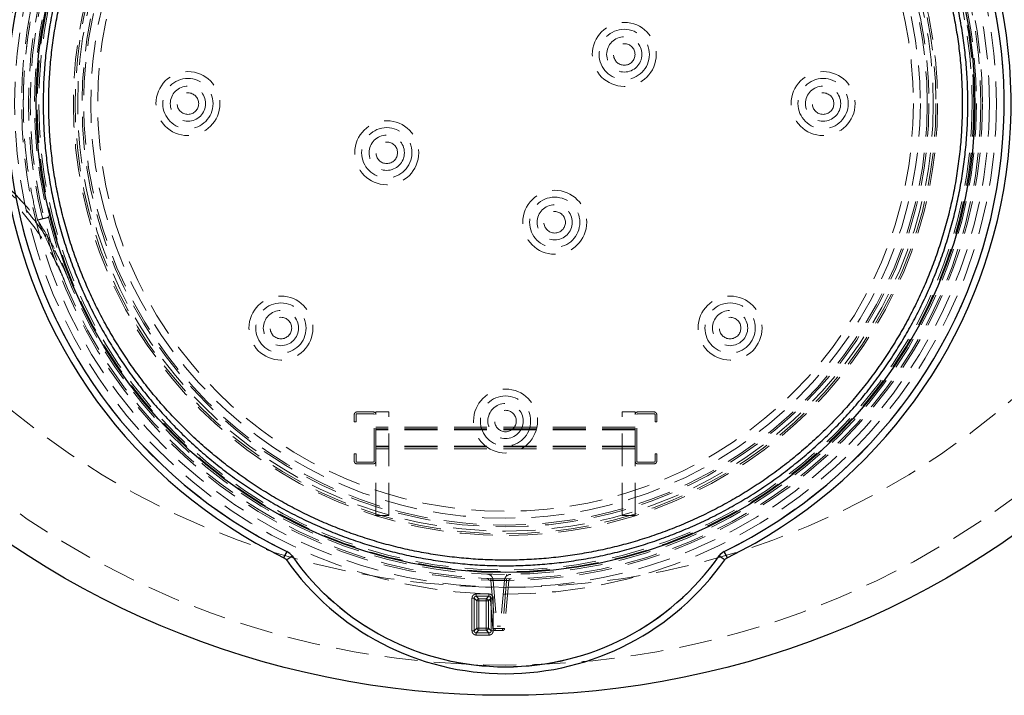
# Model space of a CAD drawing. Units: millimetres. Extents: x 5 to 459, y 5 to 292.
# Drawn here: x 68 to 106, y 37 to 63 of the extents above; entities that cross this region are included whole.
import ezdxf

# ---------------------------------------------------------------- set-up
doc = ezdxf.new("R2010")
doc.units = ezdxf.units.MM
doc.linetypes.add('HIDDEN', pattern=[1.905, 1.27, -0.635])

msp = doc.modelspace()

# ---------------------------------------------------------------- linework, layer by layer
at = {"color": 7, "linetype": 'HIDDEN', "lineweight": 18}
for p, q in [((80.5422, 47.64169), (80.5422, 47.35651)), ((80.60887, 47.64169), (80.60887, 47.35651)), ((81.27553, 47.74169), (80.6422, 47.74169)), ((81.27553, 47.67502), (80.6422, 47.67502)), ((81.30887, 45.84169), (81.30887, 47.64169)), ((81.37553, 47.64169), (81.37553, 47.74169)), ((81.37553, 47.74169), (81.87553, 47.74169)), ((81.37553, 45.84169), (81.37553, 47.64169)), ((81.87553, 43.74169), (81.87553, 47.74169)), ((90.87553, 47.74169), (91.37553, 47.74169)), ((90.87553, 43.74169), (90.87553, 47.74169)), ((91.37553, 47.64169), (91.37553, 47.74169)), ((91.37553, 45.84169), (91.37553, 47.64169)), ((91.4422, 45.84169), (91.4422, 47.64169)), ((91.47553, 47.74169), (92.10887, 47.74169)), ((91.47553, 47.67502), (92.10887, 47.67502)), ((92.1422, 47.64169), (92.1422, 47.35651)), ((92.20887, 47.64169), (92.20887, 47.35651)), ((80.5422, 47.35651), (80.60887, 47.35651)), ((91.37553, 47.15835), (81.37553, 47.15835)), ((91.37553, 47.09169), (81.37553, 47.09169)), ((92.1422, 47.35651), (92.20887, 47.35651)), ((91.37553, 47.05835), (81.37553, 47.05835)), ((91.37553, 46.42502), (81.37553, 46.42502)), ((91.37553, 46.39169), (81.37553, 46.39169)), ((80.5422, 46.12686), (80.5422, 45.84169)), ((80.60887, 46.12686), (80.5422, 46.12686)), ((80.60887, 46.12686), (80.60887, 45.84169)), ((91.37553, 46.32502), (81.37553, 46.32502)), ((92.1422, 46.12686), (92.1422, 45.84169)), ((92.20887, 46.12686), (92.1422, 46.12686)), ((92.20887, 46.12686), (92.20887, 45.84169)), ((80.6422, 45.80835), (81.27553, 45.80835)), ((80.6422, 45.74169), (81.27553, 45.74169)), ((81.37553, 43.74169), (81.37553, 45.84169)), ((91.37553, 43.74169), (91.37553, 45.84169)), ((92.10887, 45.80835), (91.47553, 45.80835)), ((92.10887, 45.74169), (91.47553, 45.74169)), ((81.37553, 43.74169), (81.87553, 43.74169)), ((90.87553, 43.74169), (91.37553, 43.74169)), ((85.89254, 39.38341), (85.72961, 41.2457)), ((85.81314, 41.23986), (86.41784, 41.23132)), ((85.81314, 41.23986), (85.97556, 39.38341)), ((85.89636, 41.25203), (85.89565, 41.26023)), ((85.89636, 41.25203), (86.33487, 41.24584)), ((85.89636, 41.25203), (86.05192, 39.47401)), ((86.33488, 41.24641), (86.17981, 39.47401)), ((86.41784, 41.23132), (86.25617, 39.38341)), ((86.50096, 41.23245), (86.33919, 39.38341)), ((85.73585, 40.71703), (85.24855, 40.71703)), ((85.08252, 40.551), (85.08252, 39.29701)), ((85.26888, 40.44766), (85.16554, 40.551)), ((85.16554, 39.29701), (85.16554, 40.551)), ((85.24855, 40.63402), (85.35189, 40.53068)), ((85.24855, 40.63402), (85.73585, 40.63402)), ((85.26888, 40.44766), (85.26888, 39.40035)), ((85.26888, 40.44766), (85.35189, 40.44766)), ((85.6325, 40.53068), (85.35189, 40.53068)), ((85.35189, 40.44766), (85.35189, 40.53068)), ((85.35189, 40.44766), (85.6325, 40.44766)), ((85.35189, 39.40035), (85.35189, 40.44766)), ((85.6325, 40.53068), (85.73585, 40.63402)), ((85.6325, 40.44766), (85.6325, 40.53068)), ((85.6325, 40.44766), (85.71552, 40.44766)), ((85.6325, 40.44766), (85.6325, 39.40035)), ((85.81886, 40.551), (85.71552, 40.44766)), ((85.71552, 39.40035), (85.71552, 40.44766)), ((85.81886, 40.551), (85.81886, 39.29701)), ((85.90188, 39.29701), (85.90188, 40.551)), ((85.16554, 39.29701), (85.26888, 39.40035)), ((85.35189, 39.31734), (85.24855, 39.214)), ((85.73585, 39.214), (85.24855, 39.214)), ((85.24855, 39.13098), (85.73585, 39.13098)), ((85.26888, 39.40035), (85.35189, 39.40035)), ((85.35189, 39.31734), (85.35189, 39.40035)), ((85.6325, 39.40035), (85.35189, 39.40035)), ((85.35189, 39.31734), (85.6325, 39.31734)), ((85.6325, 39.31734), (85.6325, 39.40035)), ((85.6325, 39.40035), (85.71552, 39.40035)), ((85.73585, 39.214), (85.6325, 39.31734)), ((85.71552, 39.40035), (85.81886, 39.29701)), ((85.97556, 39.38341), (86.25617, 39.38341)), ((85.97556, 39.38341), (85.97556, 39.30734)), ((86.25617, 39.30734), (85.97556, 39.30734)), ((86.17981, 39.47401), (86.05192, 39.47401)), ((86.25617, 39.38341), (86.25617, 39.30734))]:
    msp.add_line(p, q, dxfattribs=at)
at = {"color": 7, "linetype": 'Continuous', "lineweight": 25, "flags": 128}
for points in [[(77.93808, 42.35685), (77.91526, 42.3101), (77.89331, 42.26515), (77.87308, 42.22372), (77.85536, 42.1874), (77.84081, 42.1576), (77.83, 42.13546), (77.82334, 42.12182), (77.82109, 42.11721)], [(77.92226, 42.03095), (77.92645, 42.0339), (77.93887, 42.04262), (77.95902, 42.0568), (77.98615, 42.07587), (78.01921, 42.09911), (78.05693, 42.12562), (78.09785, 42.1544), (78.14041, 42.18432)], [(94.8288, 42.03095), (94.82461, 42.0339), (94.8122, 42.04262), (94.79204, 42.0568), (94.76491, 42.07587), (94.73185, 42.09911), (94.69414, 42.12562), (94.65322, 42.1544), (94.61066, 42.18432)], [(94.92997, 42.11721), (94.92772, 42.12182), (94.92107, 42.13546), (94.91025, 42.1576), (94.89571, 42.1874), (94.87798, 42.22372), (94.85775, 42.26515), (94.83581, 42.3101), (94.81299, 42.35685)]]:
    msp.add_lwpolyline(points, dxfattribs=at)
at = {"color": 7, "linetype": 'HIDDEN', "lineweight": 18, "flags": 128}
for points in [[(77.93808, 42.35685), (77.91526, 42.3101), (77.89331, 42.26515), (77.87308, 42.22372), (77.85536, 42.1874), (77.84081, 42.1576), (77.83, 42.13546), (77.82334, 42.12182), (77.82109, 42.11721)], [(78.14041, 42.18432), (78.09785, 42.1544), (78.05693, 42.12562), (78.01921, 42.09911), (77.98615, 42.07587), (77.95902, 42.0568), (77.93887, 42.04262), (77.92645, 42.0339), (77.92226, 42.03095)], [(94.61066, 42.18432), (94.65322, 42.1544), (94.69414, 42.12562), (94.73185, 42.09911), (94.76491, 42.07587), (94.79204, 42.0568), (94.8122, 42.04262), (94.82461, 42.0339), (94.8288, 42.03095)], [(94.92997, 42.11721), (94.92772, 42.12182), (94.92107, 42.13546), (94.91025, 42.1576), (94.89571, 42.1874), (94.87798, 42.22372), (94.85775, 42.26515), (94.83581, 42.3101), (94.81299, 42.35685)]]:
    msp.add_lwpolyline(points, dxfattribs=at)
at = {"color": 7, "linetype": 'Continuous', "lineweight": 25}
for centre, radius in [((86.37553, 70.97401), 34.16667), ((86.37553, 59.64067), 18.1)]:
    msp.add_circle(centre, radius, dxfattribs=at)
at = {"color": 7, "linetype": 'HIDDEN', "lineweight": 18}
for centre, radius in [((86.37553, 70.97401), 33), ((86.37553, 70.97401), 30), ((86.37553, 59.64067), 18.93333), ((86.37553, 59.64067), 18.66667), ((86.37553, 59.64067), 18.4), ((86.37553, 59.64067), 18.33333), ((86.37553, 59.64067), 18.16667), ((86.37553, 59.64067), 18.06667), ((86.37553, 59.64067), 18.06667), ((86.37553, 59.64067), 18), ((86.37553, 59.64067), 16.66667), ((86.37553, 59.64067), 16.6), ((86.37553, 59.64067), 16.6), ((86.37553, 59.64067), 16.5), ((86.37553, 59.64067), 16.33333), ((86.37553, 59.64067), 16.26667), ((86.37553, 59.64067), 16), ((86.37553, 59.64067), 15.73333), ((90.95541, 61.53772), 1.23386), ((90.95541, 61.53772), 0.96948), ((90.95541, 61.53772), 0.67945), ((90.95541, 61.53772), 0.41507), ((74.12553, 59.64067), 1.23386), ((98.62553, 59.64067), 1.23386), ((74.12553, 59.64067), 0.96948), ((98.62553, 59.64067), 0.96948), ((74.12553, 59.64067), 0.67945), ((74.12553, 59.64067), 0.41507), ((98.62553, 59.64067), 0.67945), ((98.62553, 59.64067), 0.41507), ((81.79565, 57.74363), 1.23386), ((81.79565, 57.74363), 0.96948), ((81.79565, 57.74363), 0.67945), ((81.79565, 57.74363), 0.41507), ((88.27258, 55.0608), 1.23386), ((88.27258, 55.0608), 0.96948), ((88.27258, 55.0608), 0.67945), ((88.27258, 55.0608), 0.41507), ((77.71347, 50.97862), 1.23386), ((95.03759, 50.97862), 1.23386), ((77.71347, 50.97862), 0.96948), ((77.71347, 50.97862), 0.67945), ((95.03759, 50.97862), 0.96948), ((95.03759, 50.97862), 0.67945), ((77.71347, 50.97862), 0.41507), ((95.03759, 50.97862), 0.41507), ((86.37553, 47.39067), 1.23386), ((86.37553, 47.39067), 0.96948), ((86.37553, 47.39067), 0.67945), ((86.37553, 47.39067), 0.41507)]:
    msp.add_circle(centre, radius, dxfattribs=at)
at = {"color": 7, "linetype": 'Continuous', "lineweight": 25}
for centre, radius, start, end in [((86.37553, 59.64067), 19.5, 132.118849, 243.979727), ((86.37553, 59.64067), 19.5, 296.020273, 47.881151), ((86.37553, 59.64067), 19.23333, 132.118849, 243.979727), ((86.37553, 59.64067), 19.23333, 296.020273, 47.881151), ((77.70411, 41.87758), 0.53333, 35.109071, 63.979727), ((86.37553, 47.97401), 10.06667, 215.109071, 324.890929), ((95.04695, 41.87758), 0.53333, 116.020273, 144.890929), ((77.70411, 41.87758), 0.26667, 35.109071, 63.979727), ((86.37553, 47.97401), 10.33333, 215.109071, 324.890929), ((95.04695, 41.87758), 0.26667, 116.020273, 144.890929)]:
    msp.add_arc(centre, radius, start, end, dxfattribs=at)
at = {"color": 7, "linetype": 'HIDDEN', "lineweight": 18}
for centre, radius, start, end in [((86.37553, 59.64067), 19.23333, 132.118849, 243.979727), ((86.37553, 59.64067), 19.23333, 296.020273, 47.881151), ((80.6422, 47.64169), 0.1, 90, 180), ((80.6422, 47.64169), 0.03333, 90, 180), ((81.27553, 47.64169), 0.1, 0, 90), ((81.27553, 47.64169), 0.03333, 0, 90), ((91.47553, 47.64169), 0.1, 90, 180), ((91.47553, 47.64169), 0.03333, 90, 180), ((92.10887, 47.64169), 0.1, 0, 90), ((92.10887, 47.64169), 0.03333, 0, 90), ((80.6422, 45.84169), 0.1, 180, 270), ((80.6422, 45.84169), 0.03333, 180, 270), ((81.27553, 45.84169), 0.03333, 270, 0), ((81.27553, 45.84169), 0.1, 270, 0), ((91.47553, 45.84169), 0.1, 180, 270), ((91.47553, 45.84169), 0.03333, 180, 270), ((92.10887, 45.84169), 0.03333, 270, 0), ((92.10887, 45.84169), 0.1, 270, 0), ((77.70411, 41.87758), 0.53333, 35.109071, 63.979727), ((86.37553, 47.97401), 10.06667, 215.109071, 324.890929), ((95.04695, 41.87758), 0.53333, 116.020273, 144.890929), ((85.35264, 40.44692), 0.08376, 90.509786, 179.490943), ((85.63176, 40.44692), 0.08376, 0.509033, 89.490196), ((85.35264, 39.4011), 0.08376, 180.507677, 269.491595), ((85.63176, 39.4011), 0.08376, 270.508424, 359.492347), ((85.93405, 39.62374), 0.24388, 260.200808, 279.799192), ((85.97556, 39.39067), 0.08333, 185, 270), ((86.29768, 39.62374), 0.24388, 260.200805, 279.799195), ((86.25617, 39.39067), 0.08333, 270, 355)]:
    msp.add_arc(centre, radius, start, end, dxfattribs=at)
at = {"color": 7, "linetype": 'Continuous', "lineweight": 25}
for points, knots in [([(68.5422, 59.64067), (68.54518, 59.88766), (68.55115, 60.38184), (68.59916, 61.12194), (68.67556, 61.85948), (68.7841, 62.60009), (68.92515, 63.34252), (69.09951, 64.08544), (69.30535, 64.82027), (69.5401, 65.5386), (69.80257, 66.23957), (70.0912, 66.92264), (70.40786, 67.59316), (70.75531, 68.25614), (71.13419, 68.91001), (71.54462, 69.55335), (71.9821, 70.17861), (72.44138, 70.77875), (72.92108, 71.35333), (73.41953, 71.90235), (73.9403, 72.43026), (74.48761, 72.94085), (75.06156, 73.43246), (75.66181, 73.90367), (76.28159, 74.34888), (76.91363, 74.76317), (77.55648, 75.14657), (78.20856, 75.49965), (78.87471, 75.82543), (79.56018, 76.12607), (80.2645, 76.39998), (80.98689, 76.64595), (81.7191, 76.86092), (82.45264, 77.04264), (83.18616, 77.19164), (83.91836, 77.30898), (84.65479, 77.39589), (85.40113, 77.45269), (86.15641, 77.47803), (86.9195, 77.47101), (87.68158, 77.4315), (88.43392, 77.36017), (89.17541, 77.25797), (89.90518, 77.12633), (90.62886, 76.96458), (91.35193, 76.77114), (92.07303, 76.54504), (92.79077, 76.28584), (93.49682, 75.9963), (94.18314, 75.67996), (94.84901, 75.33809), (95.49406, 74.97231), (96.12341, 74.58014), (96.74169, 74.15826), (97.3473, 73.70622), (97.93878, 73.22405), (98.50919, 72.71712), (99.05211, 72.19145), (99.56728, 71.64844), (100.05489, 71.08977), (100.51895, 70.51138), (100.96274, 69.90863), (101.38458, 69.28161), (101.78312, 68.63084), (102.15358, 67.96368), (102.49189, 67.28793), (102.79828, 66.605), (103.07348, 65.91642), (103.31994, 65.21703), (103.53919, 64.50136), (103.7297, 63.77006), (103.89037, 63.02406), (104.01911, 62.27188), (104.11508, 61.51916), (104.17843, 60.76699), (104.20991, 60.01644), (104.20991, 59.2649), (104.17843, 58.51436), (104.11568, 57.76933), (104.02198, 57.03082), (103.89822, 56.29968), (103.74427, 55.5743), (103.55864, 54.84918), (103.34032, 54.12569), (103.08887, 53.4052), (102.80695, 52.69607), (102.49803, 52.00638), (102.16336, 51.33687), (101.80455, 50.68791), (101.41919, 50.05437), (101.00399, 49.43158), (100.55851, 48.82114), (100.08274, 48.22449), (99.58199, 47.64865), (99.0622, 47.1001), (98.52477, 46.57911), (97.97139, 46.0855), (97.39804, 45.61523), (96.8001, 45.16498), (96.17767, 44.7364), (95.53123, 44.33087), (94.8681, 43.95324), (94.19603, 43.60767), (93.51645, 43.29394), (92.83088, 43.01133), (92.13419, 42.75735), (91.42092, 42.5304), (90.69171, 42.33201), (89.94748, 42.16331), (89.19674, 42.02648), (88.44817, 41.92284), (87.70305, 41.85173), (86.96257, 41.81199), (86.22109, 41.80294), (85.47291, 41.82487), (84.71914, 41.87904), (83.96102, 41.9662), (83.20731, 42.08558), (82.46663, 42.23556), (81.73998, 42.4151), (81.02809, 42.6227), (80.32541, 42.8596), (79.62666, 43.12794), (78.93332, 43.42856), (78.24678, 43.76175), (77.57507, 44.12388), (76.92579, 44.51058), (76.29953, 44.92052), (75.69648, 45.35206), (75.11183, 45.80819), (74.5413, 46.2927), (73.98654, 46.80587), (73.449, 47.34752), (72.93501, 47.91158), (72.45033, 48.4914), (71.99507, 49.08553), (71.56886, 49.69235), (71.16815, 50.31629), (70.79016, 50.96234), (70.43653, 51.63021), (70.10858, 52.31926), (69.81028, 53.02165), (69.54484, 53.72921), (69.31191, 54.44055), (69.11058, 55.15424), (68.93898, 55.87565), (68.79617, 56.6104), (68.68342, 57.35767), (68.60253, 58.11643), (68.55168, 58.87797), (68.54536, 59.38652), (68.5422, 59.64067)], [0, 0, 0, 0, 0.00661275, 0.0132312, 0.01984967, 0.02646242, 0.03326718, 0.04007819, 0.04688919, 0.05369396, 0.0603067, 0.06692517, 0.07354363, 0.08015637, 0.08696114, 0.09377214, 0.10058315, 0.10738792, 0.11400066, 0.12061912, 0.12723759, 0.13385033, 0.1406551, 0.14746611, 0.15427711, 0.16108187, 0.16769462, 0.17431308, 0.18093154, 0.18754429, 0.19434906, 0.20116006, 0.20797106, 0.21477584, 0.22138858, 0.22800704, 0.2346255, 0.24123825, 0.24804302, 0.25485402, 0.26166502, 0.26846979, 0.27508254, 0.281701, 0.28831946, 0.2949322, 0.30173698, 0.30854798, 0.31535898, 0.32216375, 0.3287765, 0.33539496, 0.34201342, 0.34862616, 0.35543093, 0.36224194, 0.36905294, 0.37585771, 0.38247045, 0.38908891, 0.39570738, 0.40232012, 0.40912489, 0.4159359, 0.4227469, 0.42955167, 0.43616441, 0.44278287, 0.44940134, 0.45601408, 0.46281885, 0.46962985, 0.47644086, 0.48324563, 0.48994144, 0.49664615, 0.50335386, 0.51005857, 0.51675438, 0.52336712, 0.52998558, 0.53660404, 0.54321678, 0.55002156, 0.55683255, 0.56364356, 0.57044833, 0.57706107, 0.58367954, 0.590298, 0.59691074, 0.60371552, 0.61052651, 0.61733752, 0.62414229, 0.63075503, 0.6373735, 0.64399196, 0.6506047, 0.65740947, 0.66422048, 0.67103148, 0.67783625, 0.68444899, 0.69106745, 0.69768592, 0.70429866, 0.71110343, 0.71791443, 0.72472544, 0.73153021, 0.73814295, 0.74476141, 0.75137988, 0.75799262, 0.76479739, 0.77160839, 0.7784194, 0.78522416, 0.79183691, 0.79845537, 0.80507384, 0.81168658, 0.81849135, 0.82530235, 0.83211336, 0.83891813, 0.84553087, 0.85214933, 0.85876779, 0.86538054, 0.8721853, 0.87899632, 0.88580731, 0.89261208, 0.89922484, 0.90584328, 0.91246175, 0.9190745, 0.92587926, 0.93269028, 0.93950128, 0.94630604, 0.95291878, 0.95953725, 0.96615571, 0.97276846, 0.97957322, 0.98638423, 0.99319523, 1, 1, 1, 1]), ([(68.75761, 59.64067), (68.76056, 59.39667), (68.76646, 58.90846), (68.81389, 58.1773), (68.88937, 57.44867), (68.9966, 56.717), (69.13594, 55.98355), (69.3082, 55.24959), (69.51155, 54.52364), (69.74346, 53.81399), (70.00276, 53.12148), (70.2879, 52.44667), (70.60074, 51.78424), (70.94399, 51.12928), (71.31829, 50.4833), (71.72377, 49.84774), (72.15596, 49.23002), (72.60969, 48.63714), (73.0836, 48.0695), (73.57603, 47.52711), (74.09051, 47.00558), (74.63121, 46.50115), (75.19823, 46.01548), (75.79123, 45.54996), (76.40352, 45.11013), (77.02792, 44.70085), (77.66301, 44.32208), (78.30721, 43.97326), (78.96532, 43.65142), (79.6425, 43.3544), (80.33832, 43.0838), (81.05198, 42.84081), (81.77535, 42.62844), (82.50002, 42.44891), (83.22468, 42.30171), (83.94804, 42.18579), (84.67557, 42.09993), (85.4129, 42.04381), (86.15906, 42.01878), (86.91292, 42.02571), (87.66581, 42.06475), (88.40906, 42.13522), (89.14159, 42.23618), (89.86254, 42.36623), (90.57748, 42.52603), (91.29182, 42.71713), (92.00421, 42.9405), (92.71328, 43.19657), (93.4108, 43.48262), (94.08883, 43.79513), (94.74665, 44.13287), (95.38391, 44.49423), (96.00566, 44.88167), (96.61647, 45.29845), (97.21476, 45.74503), (97.79911, 46.22137), (98.36262, 46.72218), (98.89898, 47.24151), (99.40793, 47.77795), (99.88966, 48.32988), (100.34811, 48.90128), (100.78653, 49.49675), (101.20328, 50.11619), (101.59701, 50.7591), (101.96299, 51.4182), (102.29722, 52.08579), (102.59991, 52.76047), (102.87179, 53.44073), (103.11526, 54.13167), (103.33187, 54.8387), (103.52008, 55.56116), (103.67881, 56.29816), (103.80599, 57.04125), (103.9008, 57.78488), (103.96339, 58.52796), (103.99448, 59.26944), (103.99448, 60.0119), (103.96339, 60.75338), (103.90139, 61.48941), (103.80883, 62.219), (103.68655, 62.94131), (103.53447, 63.65793), (103.35108, 64.37429), (103.1354, 65.08904), (102.88699, 65.80083), (102.60847, 66.50139), (102.30329, 67.18275), (101.97265, 67.84417), (101.61818, 68.48529), (101.23747, 69.11118), (100.82729, 69.72645), (100.38719, 70.32952), (99.91717, 70.91896), (99.42247, 71.48784), (98.90895, 72.02977), (98.37802, 72.54447), (97.83132, 73.03211), (97.26489, 73.4967), (96.67418, 73.94151), (96.05927, 74.36491), (95.42064, 74.76555), (94.76552, 75.13861), (94.10157, 75.48001), (93.4302, 75.78995), (92.7529, 76.06915), (92.06462, 76.32006), (91.35997, 76.54427), (90.63958, 76.74026), (89.90433, 76.90692), (89.16266, 77.0421), (88.42313, 77.14449), (87.68701, 77.21473), (86.95548, 77.254), (86.22295, 77.26294), (85.48381, 77.24127), (84.73915, 77.18776), (83.99019, 77.10165), (83.24557, 76.98372), (82.51384, 76.83554), (81.79597, 76.65817), (81.09268, 76.45308), (80.39849, 76.21905), (79.70818, 75.95394), (79.02321, 75.65695), (78.34497, 75.32779), (77.68137, 74.97004), (77.03993, 74.58801), (76.42124, 74.18301), (75.82548, 73.75669), (75.24789, 73.30607), (74.68425, 72.82741), (74.13619, 72.32044), (73.60514, 71.78533), (73.09736, 71.22809), (72.61854, 70.65527), (72.16878, 70.06832), (71.74772, 69.46883), (71.35184, 68.85242), (70.97841, 68.21418), (70.62907, 67.55437), (70.30507, 66.87365), (70.01037, 66.17974), (69.74815, 65.48073), (69.51802, 64.77798), (69.31913, 64.07292), (69.1496, 63.36022), (69.00852, 62.63435), (68.89713, 61.8961), (68.81722, 61.14651), (68.76698, 60.39417), (68.76073, 59.89176), (68.75761, 59.64067)], [0, 0, 0, 0, 0.00661274, 0.01323121, 0.01984967, 0.02646241, 0.03326718, 0.04007818, 0.04688918, 0.05369396, 0.0603067, 0.06692516, 0.07354362, 0.08015636, 0.08696113, 0.09377213, 0.10058314, 0.10738792, 0.11400065, 0.12061912, 0.12723758, 0.13385033, 0.1406551, 0.1474661, 0.1542771, 0.16108188, 0.16769461, 0.17431308, 0.18093154, 0.18754429, 0.19434905, 0.20116006, 0.20797106, 0.21477583, 0.22138858, 0.22800704, 0.2346255, 0.24123824, 0.24804301, 0.25485402, 0.26166502, 0.26846979, 0.27508253, 0.28170099, 0.28831946, 0.2949322, 0.30173697, 0.30854797, 0.31535898, 0.32216375, 0.32877649, 0.33539495, 0.34201341, 0.34862616, 0.35543093, 0.36224193, 0.36905293, 0.3758577, 0.38247045, 0.38908892, 0.39570737, 0.40232011, 0.40912488, 0.41593589, 0.42274689, 0.42955167, 0.4361644, 0.44278287, 0.44940134, 0.45601408, 0.46281885, 0.46962985, 0.47644086, 0.48324563, 0.48994143, 0.49664614, 0.50335385, 0.51005857, 0.51675438, 0.52336712, 0.52998558, 0.53660404, 0.54321678, 0.55002155, 0.55683256, 0.56364356, 0.57044833, 0.57706108, 0.58367954, 0.590298, 0.59691074, 0.60371552, 0.61052652, 0.61733752, 0.62414229, 0.63075504, 0.6373735, 0.64399196, 0.6506047, 0.65740947, 0.66422047, 0.67103148, 0.67783625, 0.68444899, 0.69106745, 0.69768592, 0.70429866, 0.71110343, 0.71791443, 0.72472544, 0.73153021, 0.73814295, 0.74476141, 0.75137987, 0.75799262, 0.76479739, 0.77160839, 0.7784194, 0.78522416, 0.79183691, 0.79845537, 0.80507383, 0.81168658, 0.81849134, 0.82530235, 0.83211335, 0.83891812, 0.84553086, 0.85214933, 0.85876779, 0.86538053, 0.8721853, 0.87899631, 0.88580731, 0.89261208, 0.89922482, 0.90584329, 0.91246175, 0.91907449, 0.92587926, 0.93269027, 0.93950127, 0.94630604, 0.95291878, 0.95953724, 0.96615571, 0.97276845, 0.97957322, 0.98638423, 0.99319523, 1, 1, 1, 1])]:
    msp.add_open_spline(points, degree=3, knots=knots, dxfattribs=at)
at = {"color": 7, "linetype": 'HIDDEN', "lineweight": 18}
for points, knots in [([(67.77553, 59.64067), (67.77958, 59.93566), (67.78769, 60.52606), (67.85335, 61.41019), (67.95794, 62.2911), (68.10599, 63.16576), (68.29229, 64.03252), (68.45099, 64.60126), (68.53029, 64.88542)], [0, 0, 0, 0, 0.16644656, 0.33312666, 0.50000003, 0.66687027, 0.83355205, 1, 1, 1, 1]), ([(63.87553, 60.95966), (64.03674, 61.02225), (64.35914, 61.14743), (64.83107, 61.36821), (65.29308, 61.61297), (65.76434, 61.89663), (66.23946, 62.22132), (66.71361, 62.58998), (67.16992, 62.99161), (67.60454, 63.4268), (68.01778, 63.89247), (68.26729, 64.2239), (68.39197, 64.38953)], [0, 0, 0, 0, 0.09015255, 0.18030502, 0.27149442, 0.36268311, 0.46698276, 0.57138069, 0.67568029, 0.78374983, 0.8919297, 1, 1, 1, 1]), ([(67.77553, 59.64067), (67.77883, 59.90707), (67.78544, 60.44013), (67.83899, 61.23875), (67.92428, 62.03516), (68.04515, 62.82738), (68.19735, 63.61366), (68.32715, 64.13113), (68.39197, 64.38953)], [0, 0, 0, 0, 0.1664275, 0.33301916, 0.49985477, 0.66672896, 0.83357772, 1, 1, 1, 1]), ([(68.32632, 55.14778), (68.25746, 55.44208), (68.11963, 56.03111), (67.96755, 56.92647), (67.85703, 57.82797), (67.78834, 58.73356), (67.7798, 59.33845), (67.77553, 59.64067)], [0, 0, 0, 0, 0.199807, 0.39990138, 0.60009494, 0.80019166, 1, 1, 1, 1]), ([(68.32632, 55.14778), (68.25746, 55.44208), (68.11963, 56.03111), (67.96755, 56.92647), (67.85703, 57.82797), (67.78834, 58.73356), (67.7798, 59.33845), (67.77553, 59.64067)], [0, 0, 0, 0, 0.199807, 0.39990138, 0.60009494, 0.80019166, 1, 1, 1, 1]), ([(63.87553, 58.42888), (64.0435, 58.36405), (64.38021, 58.23408), (64.87179, 58.005), (65.35204, 57.7503), (65.81773, 57.46872), (66.27697, 57.15552), (66.72614, 56.81001), (67.16273, 56.43179), (67.57585, 56.02841), (67.96728, 55.60228), (68.20654, 55.29941), (68.32632, 55.14778)], [0, 0, 0, 0, 0.09637061, 0.19317679, 0.29013707, 0.38728409, 0.48436535, 0.58759137, 0.69049634, 0.79341888, 0.89657681, 1, 1, 1, 1]), ([(69.53508, 52.82693), (69.44757, 53.03153), (69.27224, 53.44142), (68.9561, 54.03276), (68.60203, 54.60401), (68.20823, 55.14996), (67.77846, 55.66693), (67.31538, 56.15189), (66.82054, 56.60369), (66.29519, 57.02117), (65.7871, 57.37061), (65.30675, 57.66026), (64.86176, 57.89752), (64.40688, 58.11276), (64.09552, 58.23599), (63.94012, 58.2975)], [0, 0, 0, 0, 0.08290311, 0.16608519, 0.24960485, 0.33322744, 0.41674646, 0.49996335, 0.58293771, 0.66627595, 0.74985288, 0.81257378, 0.87522907, 0.93772756, 1, 1, 1, 1]), ([(67.14609, 56.43864), (67.15033, 56.43496), (67.29994, 56.30548), (67.5742, 56.02655), (67.96769, 55.60275), (68.20668, 55.29956), (68.32632, 55.14778)], [0, 0, 0, 0, 0.00961537, 0.3389585, 0.66905486, 1, 1, 1, 1]), ([(69.38059, 52.76442), (69.29408, 52.96655), (69.12108, 53.37083), (68.80955, 53.9528), (68.46202, 54.51365), (68.07521, 55.04813), (67.66334, 55.54809), (67.36389, 55.85301), (67.21849, 56.00106)], [0, 0, 0, 0, 0.16824262, 0.33648565, 0.50472817, 0.67297072, 0.84121382, 1, 1, 1, 1]), ([(68.74683, 55.25245), (68.74526, 55.25206), (68.74213, 55.25128), (68.71713, 55.24506), (68.67826, 55.23538), (68.62557, 55.22227), (68.56145, 55.20631), (68.48828, 55.18809), (68.40889, 55.16833), (68.35385, 55.15463), (68.32632, 55.14778)], [0, 0, 0, 0, 0.125005678, 0.249997657, 0.374998978, 0.500001924, 0.625001533, 0.750000706, 0.874999933, 1, 1, 1, 1]), ([(68.5851, 55.21219), (68.58121, 55.21122), (68.57342, 55.20929), (68.51358, 55.19439), (68.42805, 55.1731), (68.36023, 55.15622), (68.32632, 55.14778)], [0, 0, 0, 0, 0.250003075, 0.500002334, 0.750003008, 1, 1, 1, 1]), ([(68.32632, 55.14778), (68.40072, 55.02995), (68.55172, 54.79081), (68.76758, 54.42063), (69.01186, 53.97216), (69.27535, 53.44303), (69.44825, 53.03291), (69.53508, 52.82693)], [0, 0, 0, 0, 0.15939873, 0.32349852, 0.49027505, 0.74399543, 1, 1, 1, 1]), ([(68.32632, 55.14778), (68.38628, 55.01982), (68.50745, 54.76125), (68.68752, 54.37068), (68.89641, 53.90776), (69.13048, 53.37313), (69.29705, 52.96773), (69.38059, 52.76442)], [0, 0, 0, 0, 0.16167173, 0.32672022, 0.49348039, 0.74597273, 1, 1, 1, 1]), ([(85.65649, 41.48824), (85.68674, 41.48418), (85.74723, 41.47606), (85.79515, 41.43827), (85.81911, 41.41938)], [0, 0, 0, 0, 0.50000047, 1, 1, 1, 1]), ([(85.82078, 41.48248), (85.82059, 41.47937), (85.82022, 41.47335), (85.81916, 41.43707), (85.81865, 41.41949)], [0, 0, 0, 0, 0.51532387, 1, 1, 1, 1]), ([(85.81903, 41.41945), (85.82235, 41.41619), (85.83593, 41.40281), (85.86059, 41.3711), (85.88612, 41.32097), (85.89272, 41.27889), (85.89565, 41.26023)], [0, 0, 0, 0, 0.08676569, 0.35543218, 0.71413774, 1, 1, 1, 1]), ([(86.41714, 41.41138), (86.41668, 41.41096), (86.39813, 41.39425), (86.3683, 41.35813), (86.3421, 41.29843), (86.33688, 41.26081), (86.33488, 41.24641)], [0, 0, 0, 0, 0.01130009, 0.45000762, 0.78950415, 1, 1, 1, 1]), ([(86.41716, 41.4114), (86.42799, 41.42019), (86.45073, 41.43866), (86.49093, 41.45855), (86.53515, 41.47221), (86.56581, 41.47419), (86.58114, 41.47517)], [0, 0, 0, 0, 0.232391933, 0.488262473, 0.744129857, 1, 1, 1, 1]), ([(86.41727, 41.47405), (86.41728, 41.47114), (86.41731, 41.46533), (86.4174, 41.42934), (86.41745, 41.41137)], [0, 0, 0, 0, 0.50048171, 1, 1, 1, 1]), ([(85.6499, 41.32171), (85.65998, 41.32035), (85.68014, 41.31765), (85.69612, 41.30505), (85.7041, 41.29875)], [0, 0, 0, 0, 0.49999805, 1, 1, 1, 1]), ([(85.7041, 41.29875), (85.71077, 41.29107), (85.72412, 41.27572), (85.72778, 41.25571), (85.72961, 41.2457)], [0, 0, 0, 0, 0.50000198, 1, 1, 1, 1]), ([(85.72961, 41.2457), (85.72989, 41.24612), (85.73042, 41.24695), (85.73534, 41.24749), (85.74284, 41.2475), (85.75013, 41.24704), (85.75379, 41.24681)], [0, 0, 0, 0, 0.25473894, 0.50125613, 0.74963168, 1, 1, 1, 1]), ([(85.75379, 41.24681), (85.75785, 41.24647), (85.76609, 41.24579), (85.78572, 41.24365), (85.80221, 41.24137), (85.81314, 41.23986)], [0, 0, 0, 0, 0.2458915, 0.49991263, 1, 1, 1, 1]), ([(85.81569, 41.31589), (85.81561, 41.31446), (85.81546, 41.31161), (85.81478, 41.29171), (85.81398, 41.2667), (85.81342, 41.24881), (85.81314, 41.23986)], [0, 0, 0, 0, 0.27969802, 0.55932553, 0.77968115, 1, 1, 1, 1]), ([(86.41765, 41.30739), (86.41766, 41.30596), (86.41767, 41.3031), (86.41772, 41.28319), (86.41778, 41.25818), (86.41782, 41.24027), (86.41784, 41.23132)], [0, 0, 0, 0, 0.279710228, 0.559290177, 0.779692527, 1, 1, 1, 1]), ([(86.41784, 41.23132), (86.42361, 41.23181), (86.43491, 41.23277), (86.45602, 41.23421), (86.46866, 41.23465), (86.4769, 41.23493)], [0, 0, 0, 0, 0.26576695, 0.52114413, 1, 1, 1, 1]), ([(86.50096, 41.23245), (86.49982, 41.23325), (86.49812, 41.23446), (86.48773, 41.235), (86.48051, 41.23496), (86.4769, 41.23493)], [0, 0, 0, 0, 0.50016901, 0.75004222, 1, 1, 1, 1]), ([(86.50096, 41.23245), (86.50167, 41.23752), (86.5031, 41.24766), (86.50876, 41.26201), (86.51663, 41.27528), (86.52376, 41.28263), (86.52733, 41.28631)], [0, 0, 0, 0, 0.24999438, 0.50000637, 0.75001389, 1, 1, 1, 1]), ([(86.52733, 41.28631), (86.53126, 41.28958), (86.53913, 41.29614), (86.55296, 41.30297), (86.5677, 41.30753), (86.57792, 41.30819), (86.58303, 41.30851)], [0, 0, 0, 0, 0.250003354, 0.499998513, 0.750001593, 1, 1, 1, 1]), ([(85.24855, 40.71703), (85.22763, 40.71482), (85.19546, 40.71143), (85.15678, 40.69075), (85.13021, 40.66935), (85.10881, 40.64277), (85.08813, 40.60409), (85.08473, 40.57193), (85.08252, 40.551)], [0, 0, 0, 0, 0.239812224, 0.368593785, 0.500000239, 0.631403193, 0.760188602, 1, 1, 1, 1]), ([(85.24855, 40.71703), (85.24855, 40.71188), (85.24855, 40.70158), (85.24855, 40.68668), (85.24855, 40.67269), (85.24855, 40.66472), (85.24855, 40.66074)], [0, 0, 0, 0, 0.2499869, 0.50000217, 0.74998472, 1, 1, 1, 1]), ([(85.24855, 40.66074), (85.24855, 40.65712), (85.24855, 40.6499), (85.24855, 40.64192), (85.24855, 40.63619), (85.24855, 40.63474), (85.24855, 40.63402)], [0, 0, 0, 0, 0.25003185, 0.49997561, 0.75004377, 1, 1, 1, 1]), ([(85.90188, 40.551), (85.89939, 40.57279), (85.89442, 40.61631), (85.85609, 40.67125), (85.80116, 40.70958), (85.75763, 40.71455), (85.73585, 40.71703)], [0, 0, 0, 0, 0.25026164, 0.50000086, 0.7497432, 1, 1, 1, 1]), ([(85.73585, 40.66074), (85.73585, 40.66472), (85.73585, 40.67269), (85.73585, 40.68668), (85.73585, 40.70158), (85.73585, 40.71188), (85.73585, 40.71703)], [0, 0, 0, 0, 0.25001528, 0.49999783, 0.7500131, 1, 1, 1, 1]), ([(85.73585, 40.63402), (85.73585, 40.63474), (85.73585, 40.63619), (85.73585, 40.64192), (85.73585, 40.6499), (85.73585, 40.65712), (85.73585, 40.66074)], [0, 0, 0, 0, 0.24995623, 0.50002439, 0.74996815, 1, 1, 1, 1]), ([(85.13882, 40.551), (85.13483, 40.551), (85.12687, 40.551), (85.11287, 40.551), (85.09798, 40.551), (85.08767, 40.551), (85.08252, 40.551)], [0, 0, 0, 0, 0.25002789, 0.500008634, 0.749998888, 1, 1, 1, 1]), ([(85.16554, 40.551), (85.16481, 40.551), (85.16337, 40.551), (85.15763, 40.551), (85.14966, 40.551), (85.14243, 40.551), (85.13882, 40.551)], [0, 0, 0, 0, 0.24995839, 0.50002078, 0.74997085, 1, 1, 1, 1]), ([(85.18955, 40.61), (85.18292, 40.60169), (85.1728, 40.58901), (85.16644, 40.56789), (85.16584, 40.55669), (85.16554, 40.551)], [0, 0, 0, 0, 0.48334791, 0.73757071, 1, 1, 1, 1]), ([(85.24855, 40.63402), (85.24286, 40.63371), (85.23166, 40.63311), (85.21054, 40.62675), (85.19786, 40.61663), (85.18955, 40.61)], [0, 0, 0, 0, 0.2624242, 0.51664363, 1, 1, 1, 1]), ([(85.79484, 40.61), (85.78653, 40.61663), (85.77385, 40.62675), (85.75273, 40.63311), (85.74153, 40.63371), (85.73585, 40.63402)], [0, 0, 0, 0, 0.4833568, 0.73757556, 1, 1, 1, 1]), ([(85.81886, 40.551), (85.81856, 40.55669), (85.81795, 40.56789), (85.8116, 40.58901), (85.80148, 40.60169), (85.79484, 40.61)], [0, 0, 0, 0, 0.26242908, 0.51665177, 1, 1, 1, 1]), ([(85.84558, 40.551), (85.84197, 40.551), (85.83474, 40.551), (85.82676, 40.551), (85.82103, 40.551), (85.81958, 40.551), (85.81886, 40.551)], [0, 0, 0, 0, 0.250029697, 0.499979645, 0.750041556, 1, 1, 1, 1]), ([(85.90188, 40.551), (85.89673, 40.551), (85.88642, 40.551), (85.87152, 40.551), (85.85753, 40.551), (85.84956, 40.551), (85.84558, 40.551)], [0, 0, 0, 0, 0.25000019, 0.4999915, 0.74997323, 1, 1, 1, 1]), ([(85.08252, 39.29701), (85.08473, 39.27608), (85.08812, 39.24392), (85.10881, 39.20524), (85.1302, 39.17866), (85.15678, 39.15726), (85.19546, 39.13658), (85.22763, 39.13319), (85.24855, 39.13098)], [0, 0, 0, 0, 0.2398116, 0.36859033, 0.49999933, 0.6314059, 0.76018757, 1, 1, 1, 1]), ([(85.08252, 39.29701), (85.08767, 39.29701), (85.09798, 39.29701), (85.11287, 39.29701), (85.12687, 39.29701), (85.13483, 39.29701), (85.13882, 39.29701)], [0, 0, 0, 0, 0.25000111, 0.49999137, 0.74997211, 1, 1, 1, 1]), ([(85.13882, 39.29701), (85.14243, 39.29701), (85.14966, 39.29701), (85.15763, 39.29701), (85.16337, 39.29701), (85.16481, 39.29701), (85.16554, 39.29701)], [0, 0, 0, 0, 0.25002915, 0.49997922, 0.75004161, 1, 1, 1, 1]), ([(85.16554, 39.29701), (85.16584, 39.29132), (85.16645, 39.28012), (85.1728, 39.259), (85.18292, 39.24632), (85.18955, 39.23801)], [0, 0, 0, 0, 0.26240698, 0.51663747, 1, 1, 1, 1]), ([(85.18955, 39.23801), (85.19786, 39.23138), (85.21054, 39.22126), (85.23166, 39.2149), (85.24286, 39.2143), (85.24855, 39.214)], [0, 0, 0, 0, 0.48335691, 0.73758386, 1, 1, 1, 1]), ([(85.24855, 39.214), (85.24855, 39.21327), (85.24855, 39.21182), (85.24855, 39.20609), (85.24855, 39.19812), (85.24855, 39.19089), (85.24855, 39.18728)], [0, 0, 0, 0, 0.24996343, 0.50002152, 0.74996671, 1, 1, 1, 1]), ([(85.24855, 39.18728), (85.24855, 39.18329), (85.24855, 39.17533), (85.24855, 39.16133), (85.24855, 39.14644), (85.24855, 39.13613), (85.24855, 39.13098)], [0, 0, 0, 0, 0.25003423, 0.5000101, 0.74998774, 1, 1, 1, 1]), ([(85.73585, 39.13098), (85.75677, 39.13319), (85.78893, 39.13658), (85.82762, 39.15726), (85.85419, 39.17866), (85.87559, 39.20524), (85.89627, 39.24392), (85.89967, 39.27608), (85.90188, 39.29701)], [0, 0, 0, 0, 0.239812437, 0.368594112, 0.500000684, 0.631409765, 0.760188389, 1, 1, 1, 1]), ([(85.73585, 39.214), (85.74153, 39.2143), (85.75274, 39.2149), (85.77385, 39.22126), (85.78653, 39.23138), (85.79484, 39.23801)], [0, 0, 0, 0, 0.26241638, 0.51664265, 1, 1, 1, 1]), ([(85.73585, 39.18728), (85.73585, 39.19089), (85.73585, 39.19812), (85.73585, 39.20609), (85.73585, 39.21182), (85.73585, 39.21327), (85.73585, 39.214)], [0, 0, 0, 0, 0.25003329, 0.49997848, 0.75003657, 1, 1, 1, 1]), ([(85.73585, 39.13098), (85.73585, 39.13613), (85.73585, 39.14644), (85.73585, 39.16133), (85.73585, 39.17533), (85.73585, 39.18329), (85.73585, 39.18728)], [0, 0, 0, 0, 0.25001226, 0.4999899, 0.74996577, 1, 1, 1, 1]), ([(85.79484, 39.23801), (85.80148, 39.24632), (85.8116, 39.259), (85.81795, 39.28012), (85.81856, 39.29132), (85.81886, 39.29701)], [0, 0, 0, 0, 0.48336284, 0.73759322, 1, 1, 1, 1]), ([(85.81886, 39.29701), (85.81958, 39.29701), (85.82103, 39.29701), (85.82676, 39.29701), (85.83474, 39.29701), (85.84197, 39.29701), (85.84558, 39.29701)], [0, 0, 0, 0, 0.24995844, 0.50002036, 0.7499703, 1, 1, 1, 1]), ([(85.84558, 39.29701), (85.84956, 39.29701), (85.85753, 39.29701), (85.87152, 39.29701), (85.88642, 39.29701), (85.89673, 39.29701), (85.90188, 39.29701)], [0, 0, 0, 0, 0.25002677, 0.5000085, 0.74999981, 1, 1, 1, 1])]:
    msp.add_open_spline(points, degree=3, knots=knots, dxfattribs=at)

doc.saveas('drawing.dxf')
